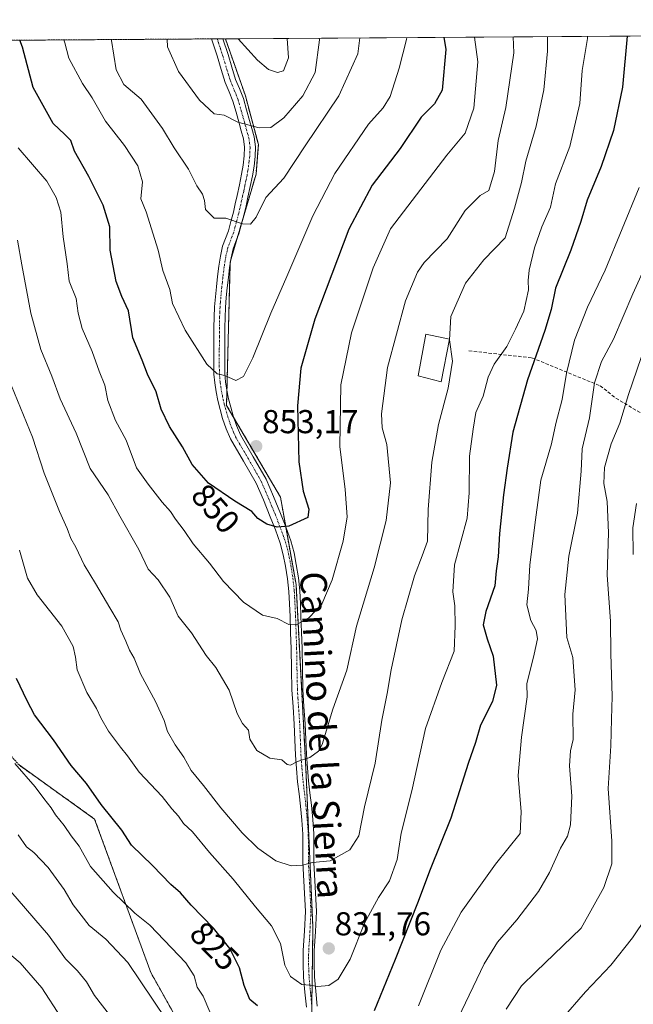
# Model space of a CAD drawing. Units: metres. Extents: x 546140 to 549575, y 4714707 to 4717043.
# Drawn here: x 546341 to 546526, y 4716730 to 4717027 of the extents above; entities that cross this region are included whole.
import ezdxf
from ezdxf.enums import TextEntityAlignment as Align

# ---------------------------------------------------------------- set-up
doc = ezdxf.new("R2010")
doc.units = ezdxf.units.M
doc.header["$MEASUREMENT"] = 0
for name, pattern in [('TRAZO_Y_PUNTO', [1, 0.5, -0.25, 0, -0.25]), ('TRAZOS', [0.75, 0.5, -0.25]), ('TRAZOSX2', [1.5, 1, -0.5])]:
    doc.linetypes.add(name, pattern=pattern)
for name, color, linetype, lineweight in [('Arbolado forestal', 92, 'TRAZOS', 0), ('Arbolado forestal CxS', 92, 'Continuous', 0), ('Camino', 19, 'Continuous', 0), ('Camino Cxs', 19, 'Continuous', 0), ('Camino eje', 39, 'TRAZO_Y_PUNTO', 13), ('Carátula', 7, 'Continuous', 5), ('Comarca CxS', 133, 'Continuous', 0), ('Comunidad Autónoma CxS', 142, 'Continuous', 0), ('Curva de nivel maestra', 36, 'Continuous', 30), ('Curva de nivel normal', 36, 'Continuous', 0), ('Edificación', 1, 'Continuous', 13), ('Edificación Cxs', 1, 'Continuous', 13), ('Matorral', 135, 'Continuous', 0), ('Matorral CxS', 135, 'Continuous', 0), ('Municipio CxS', 142, 'Continuous', 0), ('Provincia CxS', 1, 'Continuous', 0), ('Punto de cota en terreno', 7, 'Continuous', 0), ('Rótulo de curva de nivel directora', 19, 'Continuous', 0), ('Rótulo de punto de cota en terreno', 19, 'Continuous', 0), ('Senda', 19, 'TRAZOSX2', 0), ('Texto cartográfico', 19, 'Continuous', 0)]:
    doc.layers.add(name, color=color, linetype=linetype, lineweight=lineweight)
doc.styles.add('Arial', font='txt', dxfattribs={"height": 0.2})

# ---------------------------------------------------------------- blocks, each defined once
blk = doc.blocks.new('*U152')
at = {"layer": 'Arbolado forestal CxS', "color": 92, "linetype": 'Continuous', "lineweight": 0}
for points in [[(546398.63, 4716707.46, 814.59), (546380.68, 4716739.45, 816.35), (546363.69, 4716785.85, 823.26), (546340.85, 4716802.19, 820.22)], [(546201.2, 4717020.22, 798.38), (546403.23, 4717021.6, 869.14), (546409.25, 4717004.38, 867.16), (546413.17, 4716989.65, 863.58), (546412.48, 4716980.74, 861.77), (546404.63, 4716954.1, 858.6), (546403.57, 4716910.84, 854.03), (546419.86, 4716883.14, 851.08), (546424.56, 4716856.71, 846.75), (546424.56, 4716856.71, 846.75), (546427.5, 4716801.49, 839.5), (546429.66, 4716753.03, 832.47), (546429.03, 4716706.65, 823.73)]]:
    blk.add_polyline3d(points, dxfattribs=at)
blk = doc.blocks.new('*U157')
at = {"layer": 'Provincia CxS', "color": 1, "linetype": 'Continuous', "lineweight": 0}
blk.add_polyline3d([(546155.07, 4714806.85, 729.69), (546140.35, 4717019.8, 820.38), (547247.48, 4717027.37, 960.48)], dxfattribs=at)
blk = doc.blocks.new('*U158')
at = {"layer": 'Comarca CxS', "color": 133, "linetype": 'Continuous', "lineweight": 0}
blk.add_polyline3d([(546155.07, 4714806.85, 729.69), (546140.35, 4717019.8, 820.38), (546201.29, 4717020.22, 798.39), (547247.48, 4717027.37, 960.48)], dxfattribs=at)
blk = doc.blocks.new('*U159')
at = {"layer": 'Comunidad Autónoma CxS', "color": 142, "linetype": 'Continuous', "lineweight": 0}
blk.add_polyline3d([(546155.07, 4714806.85, 729.69), (546140.35, 4717019.8, 820.38), (547247.48, 4717027.37, 960.48)], dxfattribs=at)
blk = doc.blocks.new('*U160')
at = {"layer": 'Provincia CxS', "color": 1, "linetype": 'Continuous', "lineweight": 0}
blk.add_polyline3d([(546155.07, 4714806.85, 729.69), (546140.35, 4717019.8, 820.38), (547247.48, 4717027.37, 960.48)], dxfattribs=at)
blk = doc.blocks.new('*U161')
at = {"layer": 'Comarca CxS', "color": 133, "linetype": 'Continuous', "lineweight": 0}
blk.add_polyline3d([(546155.07, 4714806.85, 729.69), (546140.35, 4717019.8, 820.38), (546201.29, 4717020.22, 798.39), (547247.48, 4717027.37, 960.48)], dxfattribs=at)
blk = doc.blocks.new('*U162')
at = {"layer": 'Comunidad Autónoma CxS', "color": 142, "linetype": 'Continuous', "lineweight": 0}
blk.add_polyline3d([(546155.07, 4714806.85, 729.69), (546140.35, 4717019.8, 820.38), (547247.48, 4717027.37, 960.48)], dxfattribs=at)
blk = doc.blocks.new('*U164')
at = {"layer": 'Curva de nivel normal', "color": 36, "linetype": 'Continuous', "lineweight": 0}
blk.add_polyline3d([(546443.81, 4717021.87, 860), (546443.21, 4717017.09, 860), (546437.47, 4717004.38, 860), (546427.27, 4716989.26, 860), (546420.84, 4716979.5, 860), (546415.4, 4716973.66, 860), (546412.55, 4716967.74, 860), (546410.78, 4716965.63, 860), (546408.42, 4716965.64, 860), (546403.35, 4716967.38, 860), (546399.8, 4716967.44, 860), (546397.24, 4716970.02, 860), (546396.93, 4716972.7, 860), (546396.31, 4716974.61, 860), (546394.63, 4716977.18, 860), (546392.1, 4716982.18, 860), (546387.74, 4716988.61, 860), (546384.22, 4716994.46, 860), (546377.77, 4717003.34, 860), (546372.49, 4717007.82, 860), (546370.2, 4717012.25, 860), (546368.82, 4717021.06, 860), (546368.75, 4717021.36, 860)], dxfattribs=at)
blk = doc.blocks.new('*U169')
at = {"layer": 'Curva de nivel normal', "color": 36, "linetype": 'Continuous', "lineweight": 0}
blk.add_polyline3d([(546458.07, 4717021.97, 855), (546457.91, 4717021.4, 855), (546455.74, 4717012.75, 855), (546452.98, 4717004.15, 855), (546450.91, 4717000.75, 855), (546446.43, 4716995.76, 855), (546436.26, 4716980.86, 855), (546429.62, 4716968.1, 855), (546421.81, 4716949.73, 855), (546416.9, 4716938.73, 855), (546411.5, 4716925.15, 855), (546408.7, 4716919.55, 855), (546406.37, 4716918.32, 855), (546403.03, 4716919.88, 855), (546400.7, 4716920.36, 855), (546397.64, 4716923.26, 855), (546391.1, 4716933.56, 855), (546387.28, 4716941.64, 855), (546386.46, 4716945.82, 855), (546384.26, 4716951.62, 855), (546382.95, 4716957.68, 855), (546379.25, 4716969.27, 855), (546377.7, 4716973.2, 855), (546378.19, 4716978.4, 855), (546376.75, 4716983.16, 855), (546372.76, 4716989.39, 855), (546366.96, 4716996.66, 855), (546362.99, 4717003.71, 855), (546359.99, 4717008.07, 855), (546355.91, 4717015.75, 855), (546354.71, 4717020.35, 855), (546354.43, 4717021.26, 855)], dxfattribs=at)
blk = doc.blocks.new('*U173')
at = {"layer": 'Curva de nivel normal', "color": 36, "linetype": 'Continuous', "lineweight": 0}
blk.add_polyline3d([(546431.56, 4717021.79, 865), (546431.66, 4717021.27, 865), (546430.38, 4717011.4, 865), (546426.62, 4717004.4, 865), (546420.92, 4716997.69, 865), (546416.92, 4716994.83, 865), (546413.38, 4716994.7, 865), (546407, 4716996.45, 865), (546402.85, 4716998.55, 865), (546399.82, 4716998.94, 865), (546395.4, 4717003.1, 865), (546389.03, 4717011.67, 865), (546385.72, 4717019.2, 865), (546385.67, 4717021.48, 865)], dxfattribs=at)
blk = doc.blocks.new('*U181')
at = {"layer": 'Curva de nivel normal', "color": 36, "linetype": 'Continuous', "lineweight": 0}
for points in [[(546407.04, 4717021.62, 870), (546412.9, 4717015.1, 870), (546416.29, 4717012.32, 870), (546418.92, 4717011.41, 870), (546420.76, 4717011.96, 870), (546422.32, 4717015.81, 870), (546421.84, 4717021.72, 870)], [(546407.04, 4717021.62, 870)]]:
    blk.add_polyline3d(points, dxfattribs=at)
blk = doc.blocks.new('*U186')
at = {"layer": 'Curva de nivel normal', "color": 36, "linetype": 'Continuous', "lineweight": 0}
blk.add_polyline3d([(546478.44, 4717022.11, 845), (546479.51, 4717014.61, 845), (546478.24, 4717000.64, 845), (546475.64, 4716993.06, 845), (546470.15, 4716986.46, 845), (546453.11, 4716964.13, 845), (546447.85, 4716952.4, 845), (546441.35, 4716932.73, 845), (546438.14, 4716917.06, 845), (546437.79, 4716898.4, 845), (546439.4, 4716885.4, 845), (546440.05, 4716877.17, 845), (546438.79, 4716869.81, 845), (546435.43, 4716858.1, 845), (546432.4, 4716850.76, 845), (546428.54, 4716846.78, 845), (546424.99, 4716844.7, 845), (546422.4, 4716844.64, 845), (546418.85, 4716846.45, 845), (546414.44, 4716847.47, 845), (546408.72, 4716851.41, 845), (546402.62, 4716857.66, 845), (546398.38, 4716863.2, 845), (546393.45, 4716869.01, 845), (546390.76, 4716873.07, 845), (546388.18, 4716876.47, 845), (546386.61, 4716878.81, 845), (546384.11, 4716881.57, 845), (546379.9, 4716887.01, 845), (546376.4, 4716891.98, 845), (546373.22, 4716900.3, 845), (546369.96, 4716906.22, 845), (546367.7, 4716912.3, 845), (546366.74, 4716916.94, 845), (546365.09, 4716921.12, 845), (546363, 4716927.06, 845), (546359.95, 4716934.06, 845), (546358.76, 4716938.74, 845), (546358.17, 4716943.12, 845), (546355.96, 4716948.41, 845), (546355.37, 4716953.6, 845), (546354.2, 4716961.72, 845), (546353.49, 4716969.19, 845), (546352.1, 4716973.69, 845), (546349.3, 4716978.56, 845), (546340.64, 4716988.62, 845)], dxfattribs=at)
blk = doc.blocks.new('*U191')
at = {"layer": 'Curva de nivel normal', "color": 36, "linetype": 'Continuous', "lineweight": 0}
blk.add_polyline3d([(546490.16, 4717022.19, 840), (546490.4, 4717017.4, 840), (546487.94, 4717000.84, 840), (546485.68, 4716990.86, 840), (546484.57, 4716981.51, 840), (546482.82, 4716975.78, 840), (546480.22, 4716974.26, 840), (546475.65, 4716969.72, 840), (546470.2, 4716961.18, 840), (546463.27, 4716954.01, 840), (546461.28, 4716951.1, 840), (546457.6, 4716942.4, 840), (546452.18, 4716922.3, 840), (546450.35, 4716908.29, 840), (546450.59, 4716904.06, 840), (546452.02, 4716899, 840), (546453.06, 4716887.4, 840), (546451.78, 4716876.07, 840), (546448.16, 4716861.75, 840), (546442.86, 4716844.07, 840), (546439.95, 4716830.81, 840), (546435.68, 4716819.04, 840), (546432.48, 4716808.38, 840), (546431.32, 4716806.38, 840), (546428.71, 4716804.47, 840), (546425.03, 4716803.25, 840), (546422.9, 4716802.09, 840), (546421.84, 4716802.29, 840), (546420.24, 4716803.74, 840), (546416.63, 4716804.24, 840), (546412.67, 4716806.54, 840), (546410.62, 4716809.99, 840), (546410.21, 4716812.67, 840), (546408.37, 4716814.74, 840), (546406.8, 4716817.74, 840), (546404.32, 4716824.79, 840), (546400.28, 4716831.61, 840), (546397.36, 4716835.22, 840), (546393, 4716842.07, 840), (546388.96, 4716847.13, 840), (546386.46, 4716852.86, 840), (546382.86, 4716858.08, 840), (546379.84, 4716861.29, 840), (546377.02, 4716867.33, 840), (546371.29, 4716877.32, 840), (546367.82, 4716883.84, 840), (546362.38, 4716891.74, 840), (546358.09, 4716902.45, 840), (546353.26, 4716912.83, 840), (546350.79, 4716919.66, 840), (546347.42, 4716927.7, 840), (546344.45, 4716938.73, 840), (546341.68, 4716953.29, 840), (546340.43, 4716960.77, 840)], dxfattribs=at)
blk = doc.blocks.new('*U198')
at = {"layer": 'Curva de nivel normal', "color": 36, "linetype": 'Continuous', "lineweight": 0}
for points in [[(546530.78, 4716954.32, 815), (546526.32, 4716944.5, 815), (546520.49, 4716930.84, 815), (546516.86, 4716924.09, 815), (546514.7, 4716917.65, 815), (546513.23, 4716907.06, 815), (546511.07, 4716897.73, 815), (546510.74, 4716890.95, 815), (546509.6, 4716878.27, 815), (546506.98, 4716865.28, 815), (546505.81, 4716853.73, 815), (546506.43, 4716840.73, 815), (546508.25, 4716834.65, 815), (546508.89, 4716824.92, 815), (546508.16, 4716817.54, 815), (546508.27, 4716809.9, 815), (546507.52, 4716806.44, 815), (546507.24, 4716801.9, 815), (546507.91, 4716792.77, 815), (546507.54, 4716784.06, 815), (546506.63, 4716780.64, 815), (546504.44, 4716777.06, 815), (546501.18, 4716769.7, 815), (546497.8, 4716763.93, 815), (546491.29, 4716755.34, 815), (546485.43, 4716748.67, 815), (546481.36, 4716742.13, 815), (546473.58, 4716725.67, 815)], [(546389.22, 4716719.38, 815), (546373.75, 4716742.45, 815), (546367.11, 4716749.53, 815), (546362.06, 4716753.67, 815), (546357.18, 4716759.94, 815), (546354.51, 4716764.54, 815), (546349.64, 4716771.23, 815), (546345.36, 4716775.68, 815), (546343.14, 4716777.48, 815), (546340.64, 4716781.02, 815)]]:
    blk.add_polyline3d(points, dxfattribs=at)
blk = doc.blocks.new('*U203')
at = {"layer": 'Curva de nivel normal', "color": 36, "linetype": 'Continuous', "lineweight": 0}
for points in [[(546528.29, 4716976.64, 820), (546517.99, 4716951.66, 820), (546512.6, 4716940.46, 820), (546508.7, 4716930.52, 820), (546506.24, 4716920.52, 820), (546505.02, 4716912.59, 820), (546503.09, 4716905.37, 820), (546501.8, 4716899.17, 820), (546498.57, 4716888.27, 820), (546496.92, 4716876.29, 820), (546495.25, 4716862.62, 820), (546494.78, 4716855.28, 820), (546494.34, 4716850.56, 820), (546495.48, 4716845.85, 820), (546497.16, 4716842.84, 820), (546497.5, 4716840.34, 820), (546496.51, 4716835.69, 820), (546494.27, 4716826.73, 820), (546494.41, 4716822.73, 820), (546492.67, 4716810.54, 820), (546491.68, 4716799.04, 820), (546492.62, 4716787.98, 820), (546492.3, 4716781.44, 820), (546484.86, 4716772.23, 820), (546474.45, 4716757.74, 820), (546468.35, 4716746.23, 820), (546461.52, 4716729.4, 820)], [(546398.52, 4716727.56, 820), (546396.51, 4716732.27, 820), (546394.64, 4716735.06, 820), (546393.79, 4716738.48, 820), (546391.3, 4716742.4, 820), (546380.39, 4716753.82, 820), (546375.83, 4716757.39, 820), (546369.33, 4716763.7, 820), (546362.5, 4716771.51, 820), (546359.06, 4716777.68, 820), (546356.59, 4716780.8, 820), (546354.46, 4716783.93, 820), (546351.89, 4716787.12, 820), (546350.54, 4716789.25, 820), (546348.31, 4716792.03, 820), (546345.77, 4716795.53, 820), (546339.56, 4716802.61, 820)]]:
    blk.add_polyline3d(points, dxfattribs=at)
blk = doc.blocks.new('*U204')
at = {"layer": 'Curva de nivel normal', "color": 36, "linetype": 'Continuous', "lineweight": 0}
blk.add_polyline3d([(546500.52, 4717022.26, 835), (546500.52, 4717017.88, 835), (546499.45, 4717006.15, 835), (546497.16, 4716995.18, 835), (546494.01, 4716984.64, 835), (546492.67, 4716978.18, 835), (546490.53, 4716970.4, 835), (546487.75, 4716961.41, 835), (546481.27, 4716954.78, 835), (546475.81, 4716947.74, 835), (546471.37, 4716937.73, 835), (546470.92, 4716930.67, 835), (546471.82, 4716924.14, 835), (546470.56, 4716916, 835), (546467.57, 4716905.06, 835), (546465.63, 4716893.64, 835), (546464.51, 4716879.38, 835), (546464.32, 4716869.8, 835), (546462.71, 4716865.4, 835), (546460.34, 4716859.32, 835), (546456.58, 4716846.06, 835), (546453.28, 4716830.9, 835), (546452.09, 4716823.82, 835), (546450.44, 4716815.68, 835), (546448.44, 4716802.73, 835), (546445.22, 4716789.56, 835), (546443.53, 4716780.74, 835), (546440.84, 4716776.51, 835), (546434.9, 4716773.22, 835), (546429.53, 4716772.68, 835), (546426.51, 4716771.93, 835), (546423.13, 4716771.66, 835), (546418.47, 4716773.2, 835), (546413.06, 4716777.08, 835), (546408.25, 4716781.7, 835), (546401.82, 4716789.19, 835), (546396.57, 4716795.94, 835), (546392.84, 4716800.5, 835), (546390.66, 4716804.56, 835), (546388, 4716808.23, 835), (546385.71, 4716812.33, 835), (546384.7, 4716815.59, 835), (546382.1, 4716821.32, 835), (546377.58, 4716829.73, 835), (546375.62, 4716834.41, 835), (546374.19, 4716836.84, 835), (546373.11, 4716839.59, 835), (546371.59, 4716842.95, 835), (546370.77, 4716845.46, 835), (546368.25, 4716849.61, 835), (546364, 4716857.03, 835), (546360.51, 4716862.68, 835), (546358.04, 4716867.95, 835), (546356.48, 4716870.64, 835), (546355.41, 4716873.6, 835), (546353.05, 4716878.72, 835), (546348.46, 4716890.32, 835), (546344.88, 4716901.24, 835), (546338.57, 4716916.73, 835)], dxfattribs=at)
blk = doc.blocks.new('*U205')
at = {"layer": 'Curva de nivel normal', "color": 36, "linetype": 'Continuous', "lineweight": 0}
for points in [[(546527.47, 4716881.16, 805), (546526.37, 4716873.79, 805), (546526.48, 4716865.74, 805)], [(546530.41, 4716756.09, 805), (546526.25, 4716749.99, 805), (546519.67, 4716741.73, 805), (546512.06, 4716733.65, 805), (546497.32, 4716716.75, 805)], [(546353.53, 4716725.97, 805), (546347.74, 4716734.81, 805), (546341.22, 4716742.41, 805), (546336.72, 4716746.15, 805)]]:
    blk.add_polyline3d(points, dxfattribs=at)
blk = doc.blocks.new('*U209')
at = {"layer": 'Curva de nivel normal', "color": 36, "linetype": 'Continuous', "lineweight": 0}
blk.add_polyline3d([(546512.68, 4717022.34, 830), (546512.66, 4717021.69, 830), (546511.06, 4717012.04, 830), (546510.35, 4717002.05, 830), (546507.26, 4716989.06, 830), (546502.96, 4716977.73, 830), (546501.5, 4716970.73, 830), (546498.87, 4716964.73, 830), (546496.64, 4716958.4, 830), (546495, 4716951.7, 830), (546494.66, 4716948.61, 830), (546494.78, 4716945.7, 830), (546493.36, 4716939.25, 830), (546490.86, 4716933.81, 830), (546488.28, 4716928.58, 830), (546484.48, 4716923.28, 830), (546482.66, 4716919.35, 830), (546481.06, 4716913.64, 830), (546478.88, 4716908.63, 830), (546478.06, 4716903.68, 830), (546477, 4716895.47, 830), (546476.86, 4716884.43, 830), (546476.29, 4716876.72, 830), (546472.44, 4716862.6, 830), (546471.94, 4716854.52, 830), (546472.57, 4716850.22, 830), (546472.61, 4716844.22, 830), (546472.31, 4716836.52, 830), (546468.58, 4716827.07, 830), (546463.72, 4716813.23, 830), (546459.57, 4716794.4, 830), (546456.35, 4716781.54, 830), (546455.15, 4716773.64, 830), (546452.79, 4716767.21, 830), (546449.51, 4716762.17, 830), (546445.29, 4716754.4, 830), (546440.88, 4716743.52, 830), (546437.34, 4716737.43, 830), (546434.44, 4716735.58, 830), (546431.03, 4716735.27, 830), (546428.7, 4716735.62, 830), (546426.3, 4716735.86, 830), (546422.85, 4716738.22, 830), (546421.22, 4716741.66, 830), (546419.91, 4716748.19, 830), (546417.1, 4716753.55, 830), (546412.27, 4716759.3, 830), (546405.61, 4716767.64, 830), (546398.38, 4716775.74, 830), (546393.26, 4716781.96, 830), (546390.58, 4716784.5, 830), (546389.08, 4716786.68, 830), (546387, 4716788.92, 830), (546384.12, 4716792.6, 830), (546377.14, 4716800, 830), (546373.68, 4716804.96, 830), (546371.5, 4716807.54, 830), (546367.92, 4716812.4, 830), (546365.56, 4716816.41, 830), (546364.29, 4716819.22, 830), (546361.37, 4716824.07, 830), (546358.45, 4716830.92, 830), (546357.92, 4716834.71, 830), (546357.19, 4716837.99, 830), (546353.76, 4716844.13, 830), (546346.35, 4716853.56, 830), (546343.41, 4716858.59, 830), (546341.01, 4716867.05, 830)], dxfattribs=at)
blk = doc.blocks.new('*U215')
at = {"layer": 'Curva de nivel normal', "color": 36, "linetype": 'Continuous', "lineweight": 0}
for points in [[(546338.4, 4716763.9, 810), (546349.77, 4716750.77, 810), (546354.9, 4716743.65, 810), (546358.48, 4716739.99, 810), (546361.2, 4716736.66, 810), (546363.63, 4716732.55, 810), (546368.54, 4716726.24, 810)], [(546488.03, 4716728.35, 810), (546492.7, 4716735.4, 810), (546497.03, 4716739.7, 810), (546510.69, 4716752.87, 810), (546517.59, 4716765.11, 810), (546520, 4716772.34, 810), (546520.02, 4716779.13, 810), (546518.89, 4716795.02, 810), (546519.69, 4716807.98, 810), (546519.85, 4716816.06, 810), (546520.09, 4716822.86, 810), (546519.72, 4716835.81, 810), (546519.6, 4716845.63, 810), (546518.62, 4716859.56, 810), (546518.96, 4716872.3, 810), (546518.59, 4716881.82, 810), (546517.53, 4716887.22, 810), (546517.73, 4716892.09, 810), (546519.81, 4716899.2, 810), (546522.45, 4716905.44, 810), (546525.01, 4716914.15, 810), (546532.79, 4716936.74, 810)]]:
    blk.add_polyline3d(points, dxfattribs=at)
blk = doc.blocks.new('*U225')
at = {"layer": 'Curva de nivel maestra', "color": 36, "linetype": 'Continuous', "lineweight": 30}
for points in [[(546524.63, 4717022.43, 825), (546523.17, 4717006.96, 825), (546520.52, 4716993.86, 825), (546516.78, 4716982.97, 825), (546512.52, 4716972.88, 825), (546510.63, 4716966.42, 825), (546507.6, 4716957.77, 825), (546502.96, 4716946.25, 825), (546501.62, 4716939.78, 825), (546499.74, 4716933.44, 825), (546494.54, 4716918.57, 825), (546490.07, 4716902.73, 825), (546488.38, 4716891.83, 825), (546487.25, 4716883.8, 825), (546486.09, 4716872.16, 825), (546485.69, 4716865.07, 825), (546485.03, 4716860.86, 825), (546484.6, 4716856.3, 825), (546481.89, 4716848.58, 825), (546481.14, 4716844.5, 825), (546482.3, 4716840.33, 825), (546484.15, 4716835.06, 825), (546485.11, 4716826.29, 825), (546483.94, 4716821.36, 825), (546480.26, 4716814.19, 825), (546478.82, 4716808.95, 825), (546476.62, 4716802.6, 825), (546471.3, 4716786.1, 825), (546465.06, 4716770.55, 825), (546461.3, 4716760.4, 825), (546454.49, 4716743.4, 825), (546448.14, 4716727.88, 825)], [(546412.92, 4716729.39, 825), (546410.65, 4716731.36, 825), (546408.87, 4716735.58, 825), (546407.47, 4716740.88, 825), (546404.57, 4716746.75, 825), (546399.65, 4716752.84, 825), (546392.84, 4716759.84, 825), (546389.67, 4716763.52, 825), (546386.72, 4716766.08, 825), (546381.22, 4716771.77, 825), (546374.88, 4716777.98, 825), (546371.92, 4716782.47, 825), (546365.67, 4716790.24, 825), (546361.22, 4716796.53, 825), (546356.65, 4716802.02, 825), (546351.29, 4716809.77, 825), (546345.52, 4716817.36, 825), (546343.31, 4716821.56, 825), (546340.14, 4716828.32, 825)]]:
    blk.add_polyline3d(points, dxfattribs=at)
blk = doc.blocks.new('*U228')
at = {"layer": 'Curva de nivel maestra', "color": 36, "linetype": 'Continuous', "lineweight": 30}
blk.add_polyline3d([(546469.27, 4717022.05, 850), (546469.87, 4717018.34, 850), (546468.74, 4717006.07, 850), (546466.37, 4717001.95, 850), (546462.37, 4716997.89, 850), (546456.02, 4716988.46, 850), (546447.54, 4716977.4, 850), (546440.47, 4716964.06, 850), (546430.23, 4716936.9, 850), (546426.02, 4716922.1, 850), (546425, 4716910.7, 850), (546425.42, 4716893.82, 850), (546426.69, 4716884.86, 850), (546428.43, 4716879.49, 850), (546428.1, 4716876.94, 850), (546422.37, 4716874.31, 850), (546418.87, 4716874.02, 850), (546415.7, 4716874.89, 850), (546413, 4716876.65, 850), (546411.17, 4716878.8, 850), (546406.02, 4716881.88, 850), (546398.15, 4716887.35, 850), (546393.15, 4716893.01, 850), (546390.22, 4716898.3, 850), (546386.28, 4716904.43, 850), (546383.85, 4716909.69, 850), (546382.26, 4716914.89, 850), (546379.63, 4716920.26, 850), (546378.1, 4716924.54, 850), (546375.29, 4716931.21, 850), (546373.98, 4716939.35, 850), (546371.95, 4716943.7, 850), (546370.2, 4716948.24, 850), (546368.44, 4716957.74, 850), (546368.28, 4716964.78, 850), (546366.31, 4716971.31, 850), (546361.99, 4716980, 850), (546357.66, 4716987.66, 850), (546356.5, 4716990.85, 850), (546354.66, 4716992.69, 850), (546351.16, 4716995.97, 850), (546345.11, 4717006.87, 850), (546341.93, 4717019.07, 850), (546341.09, 4717021.17, 850)], dxfattribs=at)
blk = doc.blocks.new('5PATER')
at = {"layer": 'Carátula', "linetype": 'Continuous', "lineweight": 5}
h = blk.add_hatch(color=250, dxfattribs=at)
edge = h.paths.add_edge_path()
edge.add_ellipse((0, 0.01), major_axis=(-1.33, -1.34), ratio=0.999422, start_angle=0, end_angle=360)

msp = doc.modelspace()

# ---------------------------------------------------------------- linework, layer by layer
at = {"layer": 'Arbolado forestal', "color": 92, "linetype": 'TRAZOS', "lineweight": 0}
for points in [[(546201.2, 4717020.22, 798.38), (546399.01, 4717021.57, 868.37), (546400.73, 4717021.58, 868.66), (546402.45, 4717021.59, 868.99), (546403.23, 4717021.6, 869.14)], [(546403.23, 4717021.6, 869.14), (546409.25, 4717004.38, 867.16), (546413.17, 4716989.65, 863.58), (546412.48, 4716980.74, 861.77), (546408.55, 4716967.41, 860.05), (546406.67, 4716961.05, 859.32), (546404.87, 4716954.93, 858.69), (546404.63, 4716954.1, 858.6), (546404.61, 4716953.28, 858.5), (546403.68, 4716915.22, 854.5), (546403.57, 4716910.84, 854.03), (546405.77, 4716907.1, 853.65), (546419.86, 4716883.14, 851.08), (546421.44, 4716874.2, 849.88), (546424.56, 4716856.71, 846.75), (546427.49, 4716801.49, 839.5), (546429.66, 4716753.03, 832.47), (546429.33, 4716729.21, 828.88)], [(546398.63, 4716707.46, 814.59), (546380.68, 4716739.45, 816.35), (546363.69, 4716785.85, 823.26), (546340.85, 4716802.19, 820.22), (546318.71, 4716827.23, 818.65), (546293.85, 4716832.64, 811.89), (546289.56, 4716831.64, 810.56), (546282.14, 4716829.91, 807.83), (546258.48, 4716819.79, 798.47), (546214.23, 4716814.81, 783.7)], [(546398.63, 4716707.46, 814.59), (546380.68, 4716739.45, 816.35), (546363.69, 4716785.85, 823.26), (546340.85, 4716802.19, 820.22), (546318.71, 4716827.23, 818.65), (546293.85, 4716832.64, 811.89), (546289.56, 4716831.64, 810.56), (546282.14, 4716829.91, 807.83), (546258.48, 4716819.79, 798.47), (546214.23, 4716814.81, 783.7)]]:
    msp.add_polyline3d(points, dxfattribs=at)
at = {"layer": 'Arbolado forestal CxS', "color": 92, "linetype": 'Continuous', "lineweight": 0}
msp.add_polyline3d([(546340.85, 4716802.19, 820.22), (546363.69, 4716785.85, 823.26), (546380.68, 4716739.45, 816.35), (546398.63, 4716707.46, 814.59)], dxfattribs=at)
at = {"layer": 'Camino', "color": 19, "linetype": 'Continuous', "lineweight": 0}
for points in [[(546399.01, 4717021.57, 868.37), (546402.45, 4717021.59, 868.99)], [(546427.69, 4716729.04, 828.75), (546427.26, 4716733.54, 829.41), (546426.85, 4716738.04, 830.24), (546426.69, 4716742.1, 830.72), (546426.73, 4716746.16, 831.18), (546427.11, 4716752.02, 832.11), (546427.41, 4716757.88, 833.07), (546427.06, 4716765.27, 834), (546426.65, 4716772.66, 835.09), (546426.66, 4716776.95, 835.74), (546426.61, 4716781.22, 836.28), (546426.31, 4716785.49, 836.88), (546425.9, 4716789.76, 837.68), (546425.46, 4716793.43, 838.46), (546425.04, 4716797.11, 838.95), (546424.68, 4716801.12, 839.51), (546424.4, 4716805.14, 840.05), (546424.21, 4716809.82, 840.58), (546424.03, 4716814.5, 841.01), (546423.66, 4716819.7, 841.75), (546423.33, 4716824.9, 842.34), (546423.2, 4716831.09, 843.01), (546423.09, 4716837.28, 843.74), (546422.93, 4716842.17, 844.39), (546422.75, 4716847.04, 845.22), (546422.58, 4716850.82, 845.87), (546422.37, 4716854.6, 846.47), (546421.97, 4716858.43, 847.07), (546421.37, 4716862.23, 847.57), (546420.71, 4716865.71, 848.15), (546419.77, 4716869.16, 848.8), (546418.33, 4716873.2, 849.56), (546416.77, 4716877.2, 850.33), (546414.7, 4716882.27, 850.85), (546412.51, 4716887.3, 851.65), (546408.69, 4716894, 852.45), (546404.8, 4716900.68, 853.11), (546403.47, 4716903.75, 853.24), (546402.37, 4716906.9, 853.56), (546401.59, 4716909.57, 853.83), (546400.93, 4716912.26, 853.97), (546400.38, 4716914.93, 854.15), (546399.98, 4716917.62, 854.39), (546399.77, 4716920.24, 854.68), (546399.69, 4716922.87, 855), (546399.73, 4716928.96, 855.92), (546399.73, 4716931.67, 856.23), (546399.74, 4716934.37, 856.57), (546399.8, 4716937.47, 857.03), (546399.95, 4716940.56, 857.44), (546400.19, 4716943.61, 857.82), (546400.48, 4716946.64, 858.15), (546400.82, 4716949.75, 858.47), (546401.2, 4716952.85, 858.71), (546401.69, 4716955.93, 859.02), (546402.38, 4716958.95, 859.3), (546403.25, 4716961.25, 859.38), (546404.13, 4716963.54, 859.52), (546404.89, 4716966.37, 859.89), (546405.62, 4716969.22, 860.31), (546406.21, 4716971.74, 860.76), (546406.8, 4716974.28, 861.13), (546407.48, 4716977.47, 861.48), (546408.13, 4716980.66, 862.01), (546408.59, 4716983.45, 862.54), (546408.91, 4716986.23, 862.96), (546409.02, 4716988.82, 863.35), (546408.66, 4716991.4, 863.65), (546407.99, 4716993.78, 863.91), (546407.33, 4716996.15, 864.73), (546406.42, 4716999.44, 865.78), (546405.5, 4717002.74, 866.22), (546404.36, 4717005.56, 866.33), (546403.15, 4717008.39, 866.41), (546401.96, 4717012.28, 867.11), (546400.7, 4717016.44, 867.85), (546399.59, 4717019.82, 868.24), (546399.01, 4717021.57, 868.37)], [(546402.45, 4717021.59, 868.99), (546404.01, 4717016.85, 868.59), (546405.16, 4717013.06, 867.9), (546406.3, 4717009.3, 867.45), (546407.46, 4717006.58, 867.24), (546408.67, 4717003.6, 866.95), (546409.63, 4717000.16, 866.12), (546410.54, 4716996.86, 865.15), (546411.2, 4716994.49, 864.49), (546411.91, 4716991.95, 863.97), (546412.34, 4716988.96, 863.38), (546412.21, 4716986.02, 862.81), (546411.88, 4716983.07, 862.28), (546411.39, 4716980.18, 861.8), (546410.74, 4716976.93, 861.31), (546410.04, 4716973.7, 860.91), (546409.45, 4716971.13, 860.58), (546408.85, 4716968.58, 860.23), (546408.11, 4716965.69, 859.8), (546407.31, 4716962.71, 859.44), (546406.39, 4716960.3, 859.27), (546405.58, 4716958.17, 859.1), (546404.95, 4716955.42, 858.75), (546404.48, 4716952.48, 858.47), (546404.11, 4716949.44, 858.31), (546403.77, 4716946.37, 858.03), (546403.48, 4716943.38, 857.69), (546403.25, 4716940.4, 857.51), (546403.11, 4716937.38, 857.22), (546403.05, 4716934.34, 856.75), (546403.02, 4716925.9, 855.7), (546403, 4716922.9, 855.31), (546403.07, 4716920.39, 855), (546403.27, 4716917.92, 854.72), (546403.64, 4716915.39, 854.51), (546404.17, 4716912.85, 854.3), (546404.81, 4716910.26, 854), (546405.55, 4716907.72, 853.71), (546406.6, 4716904.72, 853.44), (546407.82, 4716901.88, 853.28), (546411.64, 4716895.33, 852.65), (546415.54, 4716888.5, 852), (546417.8, 4716883.31, 851.18), (546419.88, 4716878.19, 850.58), (546421.47, 4716874.14, 849.87), (546422.96, 4716869.95, 848.95), (546423.95, 4716866.31, 848.24), (546424.63, 4716862.73, 847.65), (546425.26, 4716858.7, 847.08), (546425.67, 4716854.81, 846.37), (546425.89, 4716850.96, 845.69), (546426.06, 4716847.15, 845.11), (546426.23, 4716842.26, 844.5), (546426.39, 4716837.35, 843.79), (546426.5, 4716831.14, 842.93), (546426.63, 4716825.01, 842.15), (546426.96, 4716819.88, 841.55), (546427.33, 4716814.65, 840.9), (546427.51, 4716809.92, 840.4), (546427.7, 4716805.29, 839.95), (546427.98, 4716801.34, 839.47), (546428.33, 4716797.38, 838.95), (546428.75, 4716793.74, 838.47), (546429.19, 4716790.05, 837.75), (546429.61, 4716785.71, 837.01), (546429.91, 4716781.33, 836.31), (546429.97, 4716776.96, 835.6), (546429.96, 4716772.73, 834.94), (546430.36, 4716765.4, 833.9), (546430.72, 4716757.87, 832.97), (546430.41, 4716751.87, 832.36), (546430.04, 4716746.06, 831.45), (546429.99, 4716742.14, 830.86), (546430.15, 4716738.21, 830.38), (546430.56, 4716733.79, 829.72), (546430.99, 4716729.28, 829)]]:
    msp.add_polyline3d(points, dxfattribs=at)
at = {"layer": 'Camino Cxs', "color": 19, "linetype": 'Continuous', "lineweight": 0}
msp.add_polyline3d([(546427.69, 4716729.04, 828.75), (546427.26, 4716733.54, 829.41), (546426.85, 4716738.04, 830.24), (546426.69, 4716742.1, 830.72), (546426.73, 4716746.16, 831.18), (546427.11, 4716752.02, 832.11), (546427.41, 4716757.88, 833.07), (546427.06, 4716765.27, 834), (546426.65, 4716772.66, 835.09), (546426.66, 4716776.95, 835.74), (546426.61, 4716781.22, 836.28), (546426.31, 4716785.49, 836.88), (546425.9, 4716789.76, 837.68), (546425.46, 4716793.43, 838.46), (546425.04, 4716797.11, 838.95), (546424.68, 4716801.12, 839.51), (546424.4, 4716805.14, 840.05), (546424.21, 4716809.82, 840.58), (546424.03, 4716814.5, 841.01), (546423.66, 4716819.7, 841.75), (546423.33, 4716824.9, 842.34), (546423.2, 4716831.09, 843.01), (546423.09, 4716837.28, 843.74), (546422.93, 4716842.17, 844.39), (546422.75, 4716847.04, 845.22), (546422.58, 4716850.82, 845.87), (546422.37, 4716854.6, 846.47), (546421.97, 4716858.43, 847.07), (546421.37, 4716862.23, 847.57), (546420.71, 4716865.71, 848.15), (546419.77, 4716869.16, 848.8), (546418.33, 4716873.2, 849.56), (546416.77, 4716877.2, 850.33), (546414.7, 4716882.27, 850.85), (546412.51, 4716887.3, 851.65), (546408.69, 4716894, 852.45), (546404.8, 4716900.68, 853.11), (546403.47, 4716903.75, 853.24), (546402.37, 4716906.9, 853.56), (546401.59, 4716909.57, 853.83), (546400.93, 4716912.26, 853.97), (546400.38, 4716914.93, 854.15), (546399.98, 4716917.62, 854.39), (546399.77, 4716920.24, 854.68), (546399.69, 4716922.87, 855), (546399.73, 4716928.96, 855.92), (546399.73, 4716931.67, 856.23), (546399.74, 4716934.37, 856.57), (546399.8, 4716937.47, 857.03), (546399.95, 4716940.56, 857.44), (546400.19, 4716943.61, 857.82), (546400.48, 4716946.64, 858.15), (546400.82, 4716949.75, 858.47), (546401.2, 4716952.85, 858.71), (546401.69, 4716955.93, 859.02), (546402.38, 4716958.95, 859.3), (546403.25, 4716961.25, 859.38), (546404.13, 4716963.54, 859.52), (546404.89, 4716966.37, 859.89), (546405.62, 4716969.22, 860.31), (546406.21, 4716971.74, 860.76), (546406.8, 4716974.28, 861.13), (546407.48, 4716977.47, 861.48), (546408.13, 4716980.66, 862.01), (546408.59, 4716983.45, 862.54), (546408.91, 4716986.23, 862.96), (546409.02, 4716988.82, 863.35), (546408.66, 4716991.4, 863.65), (546407.99, 4716993.78, 863.91), (546407.33, 4716996.15, 864.73), (546406.42, 4716999.44, 865.78), (546405.5, 4717002.74, 866.22), (546404.36, 4717005.56, 866.33), (546403.15, 4717008.39, 866.41), (546401.96, 4717012.28, 867.11), (546400.7, 4717016.44, 867.85), (546399.59, 4717019.82, 868.24), (546399.01, 4717021.57, 868.37), (546402.45, 4717021.59, 868.99), (546404.01, 4717016.85, 868.59), (546405.16, 4717013.06, 867.9), (546406.3, 4717009.3, 867.45), (546407.46, 4717006.58, 867.24), (546408.67, 4717003.6, 866.95), (546409.63, 4717000.16, 866.12), (546410.54, 4716996.86, 865.15), (546411.2, 4716994.49, 864.49), (546411.91, 4716991.95, 863.97), (546412.34, 4716988.96, 863.38), (546412.21, 4716986.02, 862.81), (546411.88, 4716983.07, 862.28), (546411.39, 4716980.18, 861.8), (546410.74, 4716976.93, 861.31), (546410.04, 4716973.7, 860.91), (546409.45, 4716971.13, 860.58), (546408.85, 4716968.58, 860.23), (546408.11, 4716965.69, 859.8), (546407.31, 4716962.71, 859.44), (546406.39, 4716960.3, 859.27), (546405.58, 4716958.17, 859.1), (546404.95, 4716955.42, 858.75), (546404.48, 4716952.48, 858.47), (546404.11, 4716949.44, 858.31), (546403.77, 4716946.37, 858.03), (546403.48, 4716943.38, 857.69), (546403.25, 4716940.4, 857.51), (546403.11, 4716937.38, 857.22), (546403.05, 4716934.34, 856.75), (546403.02, 4716925.9, 855.7), (546403, 4716922.9, 855.31), (546403.07, 4716920.39, 855), (546403.27, 4716917.92, 854.72), (546403.64, 4716915.39, 854.51), (546404.17, 4716912.85, 854.3), (546404.81, 4716910.26, 854), (546405.55, 4716907.72, 853.71), (546406.6, 4716904.72, 853.44), (546407.82, 4716901.88, 853.28), (546411.64, 4716895.33, 852.65), (546415.54, 4716888.5, 852), (546417.8, 4716883.31, 851.18), (546419.88, 4716878.19, 850.58), (546421.47, 4716874.14, 849.87), (546422.96, 4716869.95, 848.95), (546423.95, 4716866.31, 848.24), (546424.63, 4716862.73, 847.65), (546425.26, 4716858.7, 847.08), (546425.67, 4716854.81, 846.37), (546425.89, 4716850.96, 845.69), (546426.06, 4716847.15, 845.11), (546426.23, 4716842.26, 844.5), (546426.39, 4716837.35, 843.79), (546426.5, 4716831.14, 842.93), (546426.63, 4716825.01, 842.15), (546426.96, 4716819.88, 841.55), (546427.33, 4716814.65, 840.9), (546427.51, 4716809.92, 840.4), (546427.7, 4716805.29, 839.95), (546427.98, 4716801.34, 839.47), (546428.33, 4716797.38, 838.95), (546428.75, 4716793.74, 838.47), (546429.19, 4716790.05, 837.75), (546429.61, 4716785.71, 837.01), (546429.91, 4716781.33, 836.31), (546429.97, 4716776.96, 835.6), (546429.96, 4716772.73, 834.94), (546430.36, 4716765.4, 833.9), (546430.72, 4716757.87, 832.97), (546430.41, 4716751.87, 832.36), (546430.04, 4716746.06, 831.45), (546429.99, 4716742.14, 830.86), (546430.15, 4716738.21, 830.38), (546430.56, 4716733.79, 829.72), (546430.99, 4716729.28, 829)], dxfattribs=at)
at = {"layer": 'Camino eje', "color": 39, "linetype": 'TRAZO_Y_PUNTO', "lineweight": 13}
msp.add_polyline3d([(546400.73, 4717021.58, 868.66), (546401.1, 4717020.47, 868.62), (546401.69, 4717018.68, 868.57), (546402.36, 4717016.62, 868.24), (546403.01, 4717014.49, 867.85), (546404.16, 4717010.73, 867.2), (546404.73, 4717008.85, 866.94), (546405.91, 4717006.07, 866.84), (546406.48, 4717004.66, 866.8), (546407.09, 4717003.17, 866.64), (546408.03, 4716999.8, 865.94), (546408.94, 4716996.51, 864.95), (546409.6, 4716994.14, 864.21), (546409.93, 4716992.95, 863.96), (546410.29, 4716991.68, 863.79), (546410.47, 4716990.39, 863.59), (546410.68, 4716988.89, 863.33), (546410.62, 4716987.42, 863.09), (546410.56, 4716986.13, 862.87), (546410.4, 4716984.65, 862.64), (546410.24, 4716983.26, 862.41), (546409.99, 4716981.82, 862.16), (546409.76, 4716980.42, 861.9), (546409.44, 4716978.8, 861.61), (546409.11, 4716977.2, 861.39), (546408.76, 4716975.59, 861.21), (546408.42, 4716973.99, 861.02), (546408.13, 4716972.71, 860.86), (546407.83, 4716971.44, 860.68), (546407.24, 4716968.9, 860.29), (546406.5, 4716966.03, 859.89), (546405.72, 4716963.13, 859.51), (546405.26, 4716961.92, 859.41), (546404.82, 4716960.78, 859.34), (546404.42, 4716959.71, 859.27), (546403.98, 4716958.56, 859.22), (546403.32, 4716955.68, 858.89), (546402.84, 4716952.67, 858.61), (546402.47, 4716949.6, 858.46), (546402.3, 4716948.06, 858.35), (546402.13, 4716946.51, 858.18), (546401.84, 4716943.5, 857.83), (546401.72, 4716942.01, 857.71), (546401.6, 4716940.48, 857.59), (546401.53, 4716938.97, 857.45), (546401.46, 4716937.43, 857.25), (546401.4, 4716934.36, 856.78), (546401.39, 4716931.67, 856.4), (546401.39, 4716930.31, 856.21), (546401.38, 4716927.43, 855.8), (546401.35, 4716922.89, 855.16), (546401.39, 4716921.57, 855.01), (546401.42, 4716920.32, 854.87), (546401.63, 4716917.77, 854.61), (546401.83, 4716916.43, 854.5), (546402.01, 4716915.16, 854.4), (546402.29, 4716913.83, 854.29), (546402.55, 4716912.56, 854.18), (546402.88, 4716911.21, 854.04), (546403.2, 4716909.92, 853.91), (546403.96, 4716907.31, 853.63), (546405.04, 4716904.24, 853.35), (546405.7, 4716902.7, 853.26), (546406.31, 4716901.28, 853.21), (546408.26, 4716897.94, 853.02), (546410.17, 4716894.67, 852.55), (546412.08, 4716891.32, 852.2), (546414.03, 4716887.9, 851.84), (546416.25, 4716882.79, 851.13), (546417.29, 4716880.26, 850.82), (546418.33, 4716877.7, 850.46), (546419.11, 4716875.7, 850.08), (546419.9, 4716873.67, 849.72), (546421.37, 4716869.56, 848.96), (546422.33, 4716866.01, 848.23), (546423, 4716862.48, 847.61), (546423.3, 4716860.58, 847.35), (546423.62, 4716858.57, 847.08), (546424.02, 4716854.71, 846.42), (546424.13, 4716852.82, 846.1), (546424.24, 4716850.89, 845.78), (546424.41, 4716847.1, 845.17), (546424.5, 4716844.66, 844.79), (546424.58, 4716842.22, 844.44), (546424.74, 4716837.32, 843.76), (546424.85, 4716831.12, 842.97), (546424.98, 4716824.96, 842.24), (546425.15, 4716822.36, 841.93), (546425.31, 4716819.79, 841.65), (546425.68, 4716814.58, 840.96), (546425.86, 4716809.87, 840.46), (546426.05, 4716805.22, 839.99), (546426.19, 4716803.21, 839.79), (546426.33, 4716801.23, 839.49), (546426.51, 4716799.23, 839.18), (546426.69, 4716797.25, 838.92), (546426.9, 4716795.41, 838.7), (546427.11, 4716793.59, 838.48), (546427.55, 4716789.91, 837.7), (546427.96, 4716785.6, 836.93), (546428.11, 4716783.47, 836.59), (546428.26, 4716781.28, 836.29), (546428.29, 4716779.09, 835.99), (546428.32, 4716776.96, 835.67), (546428.31, 4716772.7, 835.01), (546428.51, 4716769, 834.45), (546428.71, 4716765.34, 833.95), (546429.07, 4716757.88, 833.02), (546428.76, 4716751.95, 832.24), (546428.58, 4716749.04, 831.76), (546428.39, 4716746.11, 831.32), (546428.36, 4716744.15, 831.04), (546428.34, 4716742.12, 830.79), (546428.42, 4716740.09, 830.56), (546428.5, 4716738.13, 830.31), (546428.71, 4716735.88, 829.93), (546428.91, 4716733.67, 829.57), (546429.34, 4716729.16, 828.87)], dxfattribs=at)
at = {"layer": 'Edificación', "color": 1, "linetype": 'Continuous', "lineweight": 13}
msp.add_polyline3d([(546470.89, 4716930.88, 838.81), (546468.37, 4716917.91, 836.95), (546461.46, 4716919.72, 838.07), (546463.8, 4716932.36, 838.07), (546470.89, 4716930.88, 838.81)], dxfattribs=at)
at = {"layer": 'Edificación Cxs', "color": 1, "linetype": 'Continuous', "lineweight": 13}
msp.add_polyline3d([(546470.89, 4716930.88, 838.81), (546468.37, 4716917.91, 836.95), (546461.46, 4716919.72, 838.07), (546463.8, 4716932.36, 838.07), (546470.89, 4716930.88, 838.81)], close=True, dxfattribs=at)
at = {"layer": 'Matorral', "color": 135, "linetype": 'Continuous', "lineweight": 0}
for points in [[(546403.23, 4717021.6, 869.14), (546621.02, 4717023.09, 793.06), (546621.2, 4717023.09, 793)], [(546403.23, 4717021.6, 869.14), (546409.25, 4717004.38, 867.16), (546413.17, 4716989.65, 863.58), (546412.48, 4716980.74, 861.77), (546408.55, 4716967.41, 860.05), (546406.67, 4716961.05, 859.32), (546404.87, 4716954.93, 858.69), (546404.63, 4716954.1, 858.6), (546404.61, 4716953.28, 858.5), (546403.68, 4716915.22, 854.5), (546403.57, 4716910.84, 854.03), (546405.77, 4716907.1, 853.65), (546419.86, 4716883.14, 851.08), (546421.44, 4716874.2, 849.88), (546424.56, 4716856.71, 846.75), (546427.49, 4716801.49, 839.5), (546429.66, 4716753.03, 832.47), (546429.33, 4716729.21, 828.88)]]:
    msp.add_polyline3d(points, dxfattribs=at)
at = {"layer": 'Matorral CxS', "color": 135, "linetype": 'Continuous', "lineweight": 0}
msp.add_polyline3d([(546474.87, 4716470.9, 785.09), (546467.87, 4716517.83, 793.16), (546450.21, 4716569.86, 800.97), (546441.54, 4716615.16, 807.6), (546429.85, 4716656.7, 814.02), (546429.03, 4716706.65, 823.73), (546429.66, 4716753.03, 832.47), (546427.5, 4716801.49, 839.5), (546424.56, 4716856.71, 846.75), (546419.86, 4716883.14, 851.08), (546403.57, 4716910.84, 854.03), (546404.63, 4716954.1, 858.6), (546412.48, 4716980.74, 861.77), (546413.17, 4716989.65, 863.58), (546409.25, 4717004.38, 867.16), (546403.23, 4717021.6, 869.14), (546621.2, 4717023.09, 793)], dxfattribs=at)
at = {"layer": 'Municipio CxS', "color": 142, "linetype": 'Continuous', "lineweight": 0}
msp.add_polyline3d([(546201.29, 4717020.22, 798.39), (547247.48, 4717027.37, 960.48)], dxfattribs=at)
msp.add_polyline3d([(546201.29, 4717020.22, 798.39), (547247.48, 4717027.37, 960.48)], dxfattribs=at)
at = {"layer": 'Senda', "color": 19, "linetype": 'TRAZOSX2', "lineweight": 0}
msp.add_polyline3d([(546476.77, 4716927.31, 832.9), (546495.82, 4716925.19, 825.06), (546516.46, 4716916.73, 813.58), (546521.22, 4716913.02, 811.26), (546529.16, 4716908.26, 806.72)], dxfattribs=at)

# ---------------------------------------------------------------- block references
at = {"layer": 'Arbolado forestal CxS', "color": 92, "linetype": 'Continuous', "lineweight": 0}
msp.add_blockref('*U152', (0, 0), dxfattribs=at)
at = {"layer": 'Comarca CxS', "color": 133, "linetype": 'Continuous', "lineweight": 0}
for name in ['*U158', '*U161']:
    msp.add_blockref(name, (0, 0), dxfattribs=at)
at = {"layer": 'Comunidad Autónoma CxS', "color": 142, "linetype": 'Continuous', "lineweight": 0}
for name in ['*U159', '*U162']:
    msp.add_blockref(name, (0, 0), dxfattribs=at)
at = {"layer": 'Curva de nivel maestra', "color": 36, "linetype": 'Continuous', "lineweight": 30}
for name in ['*U225', '*U228']:
    msp.add_blockref(name, (0, 0), dxfattribs=at)
at = {"layer": 'Curva de nivel normal', "color": 36, "linetype": 'Continuous', "lineweight": 0}
for name in ['*U209', '*U204', '*U191', '*U186', '*U169', '*U164', '*U173', '*U203', '*U198', '*U215', '*U205', '*U181']:
    msp.add_blockref(name, (0, 0), dxfattribs=at)
at = {"layer": 'Provincia CxS', "color": 1, "linetype": 'Continuous', "lineweight": 0}
for name in ['*U157', '*U160']:
    msp.add_blockref(name, (0, 0), dxfattribs=at)
at = {"layer": 'Punto de cota en terreno', "linetype": 'Continuous', "lineweight": 0}
for p in [(546412.53, 4716898.47, 853.17), (546434.45, 4716746.74, 831.76)]:
    msp.add_blockref('5PATER', p, dxfattribs=at)

# ---------------------------------------------------------------- texts
at = {"layer": 'Rótulo de curva de nivel directora', "color": 19, "linetype": 'Continuous', "lineweight": 0, "style": 'Arial'}
for s, rotation, p in [('850', -48.543, (546400.26, 4716879.64)), ('825', -45.7884, (546399.95, 4716747.46))]:
    msp.add_text(s, height=7, rotation=rotation, dxfattribs=at).set_placement(p, align=Align.MIDDLE_CENTER)
at = {"layer": 'Rótulo de punto de cota en terreno', "color": 19, "linetype": 'Continuous', "lineweight": 0, "style": 'Arial'}
for s, p in [('853,17', (546414.29, 4716900.23)), ('831,76', (546436.21, 4716748.5))]:
    msp.add_text(s, height=7, dxfattribs=at).set_placement(p, align=Align.BOTTOM_LEFT)
at = {"layer": 'Texto cartográfico', "color": 19, "linetype": 'Continuous', "lineweight": 0, "style": 'Arial'}
msp.add_text('Camino de la Sierra', height=8, rotation=-86.8415, dxfattribs=at).set_placement((546432.43, 4716811.21), align=Align.MIDDLE_CENTER)

doc.saveas('drawing.dxf')
